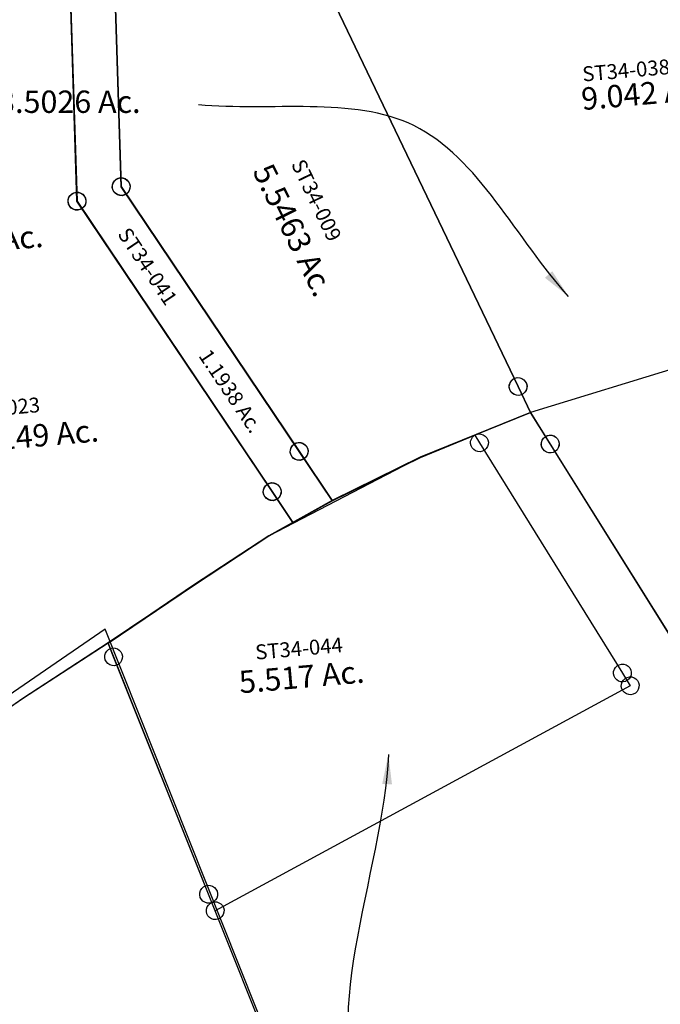
# Model space of a CAD drawing. Units: feet. Extents: x 1995012 to 2038248, y 498759 to 548499.
# Drawn here: x 1998793 to 1999654, y 526097 to 527419 of the extents above; entities that cross this region are included whole.
import ezdxf
from ezdxf.enums import TextEntityAlignment as Align

# ---------------------------------------------------------------- set-up
doc = ezdxf.new("R2010")
doc.units = ezdxf.units.FT
doc.header["$MEASUREMENT"] = 0
doc.layers.add('DEED', color=30, linetype='CONTINUOUS')
doc.layers.add('SURVEY', color=2, linetype='CONTINUOUS')
doc.styles.get("Standard").update_dxf_attribs({"font": 'romans.shx', "height": 40})
doc.dimstyles.get("Standard").update_dxf_attribs({"dimtxt": 0.18, "dimasz": 0.18, "dimexe": 0.18, "dimexo": 0.0625, "dimgap": 0.09, "dimtad": 0, "dimtih": 1, "dimtoh": 1, "dimdec": 4, "dimzin": 0, "dimdsep": 46, "dimtxsty": 'Standard', "dimcen": 0.09, "dimadec": 0, "dimazin": 0, "dimtfac": 1, "dimtdec": 4, "dimtofl": 0, "dimtmove": 0, "dimatfit": 3, "dimfxl": 1, "dimtolj": 1, "dimtzin": 0, "dimarcsym": 0})

# ---------------------------------------------------------------- blocks, each defined once
blk = doc.blocks.new('STARRSTA$C13916FD3-flat-1-flat-1')
at = {"layer": 'SURVEY', "color": 2, "ltscale": 10}
for p, q in [((-1487.8, -40.1), (-1457.1, -346.1)), ((-1515.1, -369.6), (-1545.9, -61.8)), ((-1469, -344.8), (-1468.3, -341.8)), ((-1468.3, -341.8), (-1466.7, -339.1)), ((-1466.7, -339.1), (-1464.7, -336.9)), ((-1464.7, -336.9), (-1462, -335.2)), ((-1462, -335.2), (-1459, -334.3)), ((-1459, -334.3), (-1455.8, -334.3)), ((-1455.8, -334.3), (-1452.8, -335)), ((-1452.8, -335), (-1450.1, -336.5)), ((-1450.1, -336.5), (-1447.9, -338.6)), ((-1447.9, -338.6), (-1446.2, -341.3)), ((-1446.2, -341.3), (-1445.3, -344.3)), ((-1469, -348), (-1469, -344.8)), ((-1468, -351), (-1469, -348)), ((-1466.4, -353.6), (-1468, -351)), ((-1464.1, -355.7), (-1466.4, -353.6)), ((-1461.5, -357.2), (-1464.1, -355.7)), ((-1457.1, -346.1), (-1194.6, -684.5)), ((-1449.6, -355.4), (-1452.3, -357)), ((-1447.5, -353.1), (-1449.6, -355.4)), ((-1446, -350.5), (-1447.5, -353.1)), ((-1445.3, -347.4), (-1446, -350.5)), ((-1445.3, -344.3), (-1445.3, -347.4)), ((-1527, -368.3), (-1526.2, -365.2)), ((-1526.9, -371.4), (-1527, -368.3)), ((-1526.2, -365.2), (-1524.7, -362.6)), ((-1524.7, -362.6), (-1522.6, -360.3)), ((-1522.6, -360.3), (-1520, -358.7)), ((-1520, -358.7), (-1516.9, -357.7)), ((-1516.9, -357.7), (-1513.8, -357.7)), ((-1227, -740.9), (-1515.1, -369.6)), ((-1513.8, -357.7), (-1510.8, -358.5)), ((-1510.8, -358.5), (-1508.1, -360)), ((-1508.1, -360), (-1505.8, -362.1)), ((-1505.8, -362.1), (-1504.2, -364.7)), ((-1504.2, -364.7), (-1503.2, -367.7)), ((-1503.2, -367.7), (-1503.2, -370.9)), ((-1458.4, -358), (-1461.5, -357.2)), ((-1455.3, -358), (-1458.4, -358)), ((-1452.3, -357), (-1455.3, -358)), ((-1526, -374.4), (-1526.9, -371.4)), ((-1524.4, -377.1), (-1526, -374.4)), ((-1522.1, -379.2), (-1524.4, -377.1)), ((-1519.4, -380.7), (-1522.1, -379.2)), ((-1516.4, -381.4), (-1519.4, -380.7)), ((-1513.2, -381.4), (-1516.4, -381.4)), ((-1510.2, -380.5), (-1513.2, -381.4)), ((-1507.6, -378.8), (-1510.2, -380.5)), ((-1505.5, -376.6), (-1507.6, -378.8)), ((-1504, -373.9), (-1505.5, -376.6)), ((-1503.2, -370.9), (-1504, -373.9)), ((-1202.2, -675.2), (-1199.5, -673.6)), ((-1199.5, -673.6), (-1196.5, -672.6)), ((-1196.5, -672.6), (-1193.3, -672.6)), ((-1193.3, -672.6), (-1190.3, -673.4)), ((-1190.3, -673.4), (-1187.6, -674.9)), ((-1206.5, -683.2), (-1205.8, -680.1)), ((-1206.5, -686.3), (-1206.5, -683.2)), ((-1205.5, -689.3), (-1206.5, -686.3)), ((-1205.8, -680.1), (-1204.2, -677.5)), ((-1204.2, -677.5), (-1202.2, -675.2)), ((-1194.6, -684.5), (-1146, -747.2)), ((-1187.6, -674.9), (-1185.4, -677)), ((-1185.4, -677), (-1183.7, -679.6)), ((-1183.7, -679.6), (-1182.8, -682.6)), ((-1182.8, -685.8), (-1183.5, -688.8)), ((-1182.8, -682.6), (-1182.8, -685.8)), ((-1203.9, -692), (-1205.5, -689.3)), ((-1201.6, -694.1), (-1203.9, -692)), ((-1199, -695.6), (-1201.6, -694.1)), ((-1195.9, -696.3), (-1199, -695.6)), ((-1192.8, -696.3), (-1195.9, -696.3)), ((-1189.8, -695.4), (-1192.8, -696.3)), ((-1187.1, -693.8), (-1189.8, -695.4)), ((-1185, -691.5), (-1187.1, -693.8)), ((-1183.5, -688.8), (-1185, -691.5)), ((-1238.9, -739.5), (-1238.2, -736.5)), ((-1238.9, -742.7), (-1238.9, -739.5)), ((-1238.2, -736.5), (-1236.6, -733.8)), ((-1236.6, -733.8), (-1234.6, -731.6)), ((-1234.6, -731.6), (-1231.9, -730)), ((-1231.9, -730), (-1228.9, -729)), ((-1228.9, -729), (-1225.7, -729)), ((-1225.7, -729), (-1222.7, -729.7)), ((-1222.7, -729.7), (-1220, -731.3)), ((-1220, -731.3), (-1217.8, -733.3)), ((-1217.8, -733.3), (-1216.1, -736)), ((-1216.1, -736), (-1215.2, -739)), ((-1215.2, -739), (-1215.2, -742.2)), ((-1237.9, -745.7), (-1238.9, -742.7)), ((-1236.3, -748.4), (-1237.9, -745.7)), ((-1234, -750.4), (-1236.3, -748.4)), ((-1231.4, -752), (-1234, -750.4)), ((-1228.3, -752.7), (-1231.4, -752)), ((-1225.2, -752.7), (-1228.3, -752.7)), ((-1196.4, -780.4), (-1227, -740.9)), ((-1222.2, -751.8), (-1225.2, -752.7)), ((-1219.5, -750.1), (-1222.2, -751.8)), ((-1217.4, -747.9), (-1219.5, -750.1)), ((-1215.9, -745.2), (-1217.4, -747.9)), ((-1215.2, -742.2), (-1215.9, -745.2)), ((-1145.9, -747.5), (-1196.4, -780.4))]:
    blk.add_line(p, q, dxfattribs=at)
at = {"layer": 'SURVEY', "color": 1, "ltscale": 10}
blk.add_text('ST34-041', height=20, rotation=307.8057, dxfattribs=at).set_placement((-1458.5, -410.2))
at = {"layer": 'SURVEY', "color": 2, "ltscale": 10}
blk.add_text('1.1938 Ac.', height=20, rotation=307.8057, dxfattribs=at).set_placement((-1299.8, -616.2), align=Align.CENTER)
blk = doc.blocks.new('STARRSTA$C5F9E68B2-flat-1-flat-1')
at = {"layer": 'SURVEY', "color": 2, "ltscale": 10}
for p, q in [((-609.9, 567.7), (-608.3, 570.4)), ((-608.3, 570.4), (-606.3, 572.7)), ((-606.3, 572.7), (-603.6, 574.3)), ((-603.6, 574.3), (-600.6, 575.3)), ((-600.6, 575.3), (-597.4, 575.3)), ((-597.4, 575.3), (-594.4, 574.5)), ((-594.4, 574.5), (-591.7, 573)), ((-591.7, 573), (-589.5, 570.9)), ((-589.5, 570.9), (-587.8, 568.3)), ((-430.6, 566.4), (-429.8, 569.5)), ((-429.8, 569.5), (-428.3, 572.1)), ((-428.3, 572.1), (-426.2, 574.4)), ((-426.2, 574.4), (-423.6, 576)), ((-423.6, 576), (-420.6, 577)), ((-420.6, 577), (-417.4, 577)), ((-417.4, 577), (-414.4, 576.3)), ((-414.4, 576.3), (-411.7, 574.7)), ((-411.7, 574.7), (-409.4, 572.6)), ((-409.4, 572.6), (-407.8, 570)), ((-407.8, 570), (-406.9, 567)), ((-332.4, 567.4), (-331.7, 570.4)), ((-331.7, 570.4), (-330.2, 573.1)), ((-330.2, 573.1), (-328.1, 575.3)), ((-328.1, 575.3), (-325.4, 577)), ((-325.4, 577), (-322.4, 577.9)), ((-322.4, 577.9), (-319.3, 577.9)), ((-319.3, 577.9), (-316.2, 577.2)), ((-316.2, 577.2), (-313.6, 575.7)), ((-313.6, 575.7), (-311.3, 573.6)), ((-311.3, 573.6), (-309.7, 570.9)), ((-309.7, 570.9), (-308.7, 567.9)), ((-610.6, 564.7), (-609.9, 567.7)), ((-610.6, 561.6), (-610.6, 564.7)), ((-609.6, 558.5), (-610.6, 561.6)), ((-608, 555.9), (-609.6, 558.5)), ((-605.7, 553.8), (-608, 555.9)), ((-598.7, 563.4), (-418.7, 565.1)), ((-580.6, 537.7), (-598.7, 563.4)), ((-589.1, 556.4), (-591.2, 554.1)), ((-587.6, 559.1), (-589.1, 556.4)), ((-587.8, 568.3), (-586.9, 565.3)), ((-586.9, 562.1), (-587.6, 559.1)), ((-586.9, 565.3), (-586.9, 562.1)), ((-430.6, 563.3), (-430.6, 566.4)), ((-429.6, 560.3), (-430.6, 563.3)), ((-428, 557.6), (-429.6, 560.3)), ((-425.7, 555.5), (-428, 557.6)), ((-423, 554), (-425.7, 555.5)), ((-418.7, 565.1), (-320.6, 566.1)), ((-411.2, 555.9), (-413.9, 554.2)), ((-409.1, 558.1), (-411.2, 555.9)), ((-407.6, 560.8), (-409.1, 558.1)), ((-406.9, 563.8), (-407.6, 560.8)), ((-406.9, 567), (-406.9, 563.8)), ((-332.4, 564.2), (-332.4, 567.4)), ((-331.5, 561.2), (-332.4, 564.2)), ((-329.8, 558.5), (-331.5, 561.2)), ((-327.6, 556.5), (-329.8, 558.5)), ((-324.9, 554.9), (-327.6, 556.5)), ((-320.6, 566.1), (0, 0)), ((-315.7, 555.2), (-318.7, 554.2)), ((-313.1, 556.8), (-315.7, 555.2)), ((-311, 559.1), (-313.1, 556.8)), ((-309.5, 561.7), (-311, 559.1)), ((-308.7, 564.8), (-309.5, 561.7)), ((-308.7, 567.9), (-308.7, 564.8)), ((-603.1, 552.3), (-605.7, 553.8)), ((-600, 551.5), (-603.1, 552.3)), ((-596.9, 551.6), (-600, 551.5)), ((-593.9, 552.5), (-596.9, 551.6)), ((-591.2, 554.1), (-593.9, 552.5)), ((-592.5, 539), (-591.7, 542.1)), ((-591.7, 542.1), (-590.2, 544.7)), ((-590.2, 544.7), (-588.1, 547)), ((-588.1, 547), (-585.5, 548.6)), ((-585.5, 548.6), (-582.5, 549.6)), ((-582.5, 549.6), (-579.3, 549.6)), ((-579.3, 549.6), (-576.3, 548.8)), ((-576.3, 548.8), (-573.6, 547.3)), ((-573.6, 547.3), (-571.3, 545.2)), ((-571.3, 545.2), (-569.7, 542.6)), ((-569.7, 542.6), (-568.8, 539.6)), ((-420, 553.3), (-423, 554)), ((-416.9, 553.3), (-420, 553.3)), ((-413.9, 554.2), (-416.9, 553.3)), ((-321.9, 554.2), (-324.9, 554.9)), ((-318.7, 554.2), (-321.9, 554.2)), ((-592.5, 535.9), (-592.5, 539)), ((-591.5, 532.9), (-592.5, 535.9)), ((-589.9, 530.2), (-591.5, 532.9)), ((-587.6, 528.1), (-589.9, 530.2)), ((-549.9, 231.4), (-580.6, 537.7)), ((-571, 530.7), (-573.1, 528.4)), ((-569.5, 533.4), (-571, 530.7)), ((-568.7, 536.4), (-569.5, 533.4)), ((-568.8, 539.6), (-568.7, 536.4)), ((-584.9, 526.6), (-587.6, 528.1)), ((-581.9, 525.9), (-584.9, 526.6)), ((-578.8, 525.9), (-581.9, 525.9)), ((-575.8, 526.8), (-578.8, 525.9)), ((-573.1, 528.4), (-575.8, 526.8)), ((-561, 235.7), (-559.5, 238.4)), ((-559.5, 238.4), (-557.4, 240.6)), ((-557.4, 240.6), (-554.8, 242.3)), ((-554.8, 242.3), (-551.8, 243.2)), ((-551.8, 243.2), (-548.6, 243.2)), ((-548.6, 243.2), (-545.6, 242.5)), ((-545.6, 242.5), (-542.9, 240.9)), ((-542.9, 240.9), (-540.6, 238.9)), ((-540.6, 238.9), (-539, 236.2)), ((-561.8, 232.7), (-561, 235.7)), ((-561.8, 229.5), (-561.8, 232.7)), ((-560.8, 226.5), (-561.8, 229.5)), ((-559.2, 223.8), (-560.8, 226.5)), ((-287.4, -107), (-549.9, 231.4)), ((-538.8, 227), (-540.3, 224.4)), ((-539, 236.2), (-538.1, 233.2)), ((-538.1, 230), (-538.8, 227)), ((-538.1, 233.2), (-538.1, 230)), ((-556.9, 221.8), (-559.2, 223.8)), ((-554.3, 220.2), (-556.9, 221.8)), ((-551.2, 219.5), (-554.3, 220.2)), ((-548.1, 219.5), (-551.2, 219.5)), ((-545.1, 220.5), (-548.1, 219.5)), ((-542.4, 222.1), (-545.1, 220.5)), ((-540.3, 224.4), (-542.4, 222.1)), ((-11.9, 1.3), (-11.1, 4.3)), ((-11.9, -1.9), (-11.9, 1.3)), ((-11.1, 4.3), (-9.6, 7)), ((-9.6, 7), (-7.5, 9.3)), ((-7.5, 9.3), (-4.9, 10.9)), ((-4.9, 10.9), (-1.9, 11.9)), ((-1.9, 11.9), (1.3, 11.9)), ((1.3, 11.9), (4.3, 11.1)), ((4.3, 11.1), (7, 9.6)), ((7, 9.6), (9.3, 7.5)), ((9.3, 7.5), (10.9, 4.9)), ((10.9, 4.9), (11.9, 1.9)), ((11.9, 1.9), (11.9, -1.3)), ((-10.9, -4.9), (-11.9, -1.9)), ((-9.3, -7.5), (-10.9, -4.9)), ((-7, -9.6), (-9.3, -7.5)), ((-4.3, -11.1), (-7, -9.6)), ((-1.3, -11.9), (-4.3, -11.1)), ((1.9, -11.9), (-1.3, -11.9)), ((0, 0), (19, -33.5)), ((4.9, -10.9), (1.9, -11.9)), ((7.5, -9.3), (4.9, -10.9)), ((9.6, -7), (7.5, -9.3)), ((11.1, -4.3), (9.6, -7)), ((11.9, -1.3), (11.1, -4.3)), ((19, -33.5), (-124.6, -103.7)), ((-299.3, -105.7), (-298.5, -102.7)), ((-299.3, -108.9), (-299.3, -105.7)), ((-298.5, -102.7), (-297, -100)), ((-297, -100), (-294.9, -97.7)), ((-294.9, -97.7), (-292.3, -96.1)), ((-292.3, -96.1), (-289.3, -95.2)), ((-289.3, -95.2), (-286.1, -95.1)), ((-286.1, -95.1), (-283.1, -95.9)), ((-283.1, -95.9), (-280.4, -97.4)), ((-280.4, -97.4), (-278.1, -99.5)), ((-278.1, -99.5), (-276.5, -102.1)), ((-276.5, -102.1), (-275.5, -105.2)), ((-275.5, -105.2), (-275.5, -108.3)), ((-124.6, -103.7), (-238.7, -169.7)), ((-298.3, -111.9), (-299.3, -108.9)), ((-296.7, -114.5), (-298.3, -111.9)), ((-294.4, -116.6), (-296.7, -114.5)), ((-291.7, -118.1), (-294.4, -116.6)), ((-288.7, -118.9), (-291.7, -118.1)), ((-285.6, -118.9), (-288.7, -118.9)), ((-238.7, -169.7), (-287.4, -107)), ((-282.5, -117.9), (-285.6, -118.9)), ((-279.9, -116.3), (-282.5, -117.9)), ((-277.8, -114), (-279.9, -116.3)), ((-276.3, -111.3), (-277.8, -114)), ((-275.5, -108.3), (-276.3, -111.3))]:
    blk.add_line(p, q, dxfattribs=at)
at = {"layer": 'SURVEY', "color": 1, "ltscale": 10}
blk.add_text('ST34-009', height=20, rotation=299.524, dxfattribs=at).set_placement((-324.9, 277.4))
at = {"layer": 'SURVEY', "color": 2, "ltscale": 10}
blk.add_text('5.5463 Ac.', height=30, rotation=300.1434, dxfattribs=at).set_placement((-328, 181.5), align=Align.CENTER)
blk = doc.blocks.new('A$C1CC75111-flat-1-flat-1')
at = {"layer": 'DEED'}
blk.add_lwpolyline([(-11.7, 702.1), (0.1, 0), (1890.8, 31.8), (1203.5, 1458.9), (691.9, 1052.5), (-11.8, 702.2)], dxfattribs=at)
blk = doc.blocks.new('STARRSTA$C7B9F5677-flat-1-flat-1')
at = {"layer": 'SURVEY', "color": 2, "ltscale": 10}
for p, q in [((-318.9, 679.1), (-288, 371.3)), ((-299.9, 372.6), (-299.2, 375.6)), ((-299.9, 369.4), (-299.9, 372.6)), ((-299.2, 375.6), (-297.6, 378.3)), ((-297.6, 378.3), (-295.6, 380.5)), ((-295.6, 380.5), (-292.9, 382.2)), ((-292.9, 382.2), (-289.9, 383.1)), ((-289.9, 383.1), (-286.7, 383.1)), ((-288, 371.3), (0, 0)), ((-286.7, 383.1), (-283.7, 382.4)), ((-283.7, 382.4), (-281, 380.9)), ((-281, 380.9), (-278.8, 378.8)), ((-278.8, 378.8), (-277.1, 376.1)), ((-277.1, 376.1), (-276.2, 373.1)), ((-276.2, 373.1), (-276.2, 370)), ((-298.9, 366.4), (-299.9, 369.4)), ((-297.3, 363.8), (-298.9, 366.4)), ((-295.1, 361.7), (-297.3, 363.8)), ((-292.4, 360.2), (-295.1, 361.7)), ((-289.4, 359.4), (-292.4, 360.2)), ((-286.2, 359.4), (-289.4, 359.4)), ((-283.2, 360.4), (-286.2, 359.4)), ((-280.5, 362), (-283.2, 360.4)), ((-278.5, 364.3), (-280.5, 362)), ((-276.9, 366.9), (-278.5, 364.3)), ((-276.2, 370), (-276.9, 366.9)), ((-11.9, 1.3), (-11.1, 4.3)), ((-11.9, -1.9), (-11.9, 1.3)), ((-11.1, 4.3), (-9.6, 7)), ((-9.6, 7), (-7.5, 9.3)), ((-7.5, 9.3), (-4.9, 10.9)), ((-4.9, 10.9), (-1.9, 11.9)), ((-1.9, 11.9), (1.3, 11.9)), ((1.3, 11.9), (4.3, 11.1)), ((4.3, 11.1), (7, 9.6)), ((7, 9.6), (9.3, 7.5)), ((9.3, 7.5), (10.9, 4.9)), ((10.9, 4.9), (11.9, 1.9)), ((11.9, 1.9), (11.9, -1.3)), ((-10.9, -4.9), (-11.9, -1.9)), ((-9.3, -7.5), (-10.9, -4.9)), ((-7, -9.6), (-9.3, -7.5)), ((-4.3, -11.1), (-7, -9.6)), ((-1.3, -11.9), (-4.3, -11.1)), ((1.9, -11.9), (-1.3, -11.9)), ((0, 0), (30.6, -39.5)), ((4.9, -10.9), (1.9, -11.9)), ((7.5, -9.3), (4.9, -10.9)), ((9.6, -7), (7.5, -9.3)), ((11.1, -4.3), (9.6, -7)), ((11.9, -1.3), (11.1, -4.3)), ((30.6, -39.5), (-0.4, -59.7)), ((-0.4, -59.7), (-96.9, -132.8)), ((-96.9, -132.8), (-206.1, -217.8)), ((-206.1, -217.8), (-315.4, -299.9)), ((-315.4, -299.9), (-388.5, -358.3))]:
    blk.add_line(p, q, dxfattribs=at)
blk = doc.blocks.new('STARRSTA$C33F95D87-flat-1-flat-1')
at = {"layer": 'SURVEY', "color": 2, "ltscale": 10}
for p, q in [((-318.9, 679.1), (-288, 371.3)), ((-299.9, 372.6), (-299.2, 375.6)), ((-299.9, 369.4), (-299.9, 372.6)), ((-299.2, 375.6), (-297.6, 378.3)), ((-297.6, 378.3), (-295.6, 380.5)), ((-295.6, 380.5), (-292.9, 382.2)), ((-292.9, 382.2), (-289.9, 383.1)), ((-289.9, 383.1), (-286.7, 383.1)), ((-288, 371.3), (0, 0)), ((-286.7, 383.1), (-283.7, 382.4)), ((-283.7, 382.4), (-281, 380.9)), ((-281, 380.9), (-278.8, 378.8)), ((-278.8, 378.8), (-277.1, 376.1)), ((-277.1, 376.1), (-276.2, 373.1)), ((-276.2, 373.1), (-276.2, 370)), ((-298.9, 366.4), (-299.9, 369.4)), ((-297.3, 363.8), (-298.9, 366.4)), ((-295.1, 361.7), (-297.3, 363.8)), ((-292.4, 360.2), (-295.1, 361.7)), ((-289.4, 359.4), (-292.4, 360.2)), ((-286.2, 359.4), (-289.4, 359.4)), ((-283.2, 360.4), (-286.2, 359.4)), ((-280.5, 362), (-283.2, 360.4)), ((-278.5, 364.3), (-280.5, 362)), ((-276.9, 366.9), (-278.5, 364.3)), ((-276.2, 370), (-276.9, 366.9)), ((-11.9, 1.3), (-11.1, 4.3)), ((-11.9, -1.9), (-11.9, 1.3)), ((-11.1, 4.3), (-9.6, 7)), ((-9.6, 7), (-7.5, 9.3)), ((-7.5, 9.3), (-4.9, 10.9)), ((-4.9, 10.9), (-1.9, 11.9)), ((-1.9, 11.9), (1.3, 11.9)), ((1.3, 11.9), (4.3, 11.1)), ((4.3, 11.1), (7, 9.6)), ((7, 9.6), (9.3, 7.5)), ((9.3, 7.5), (10.9, 4.9)), ((10.9, 4.9), (11.9, 1.9)), ((11.9, 1.9), (11.9, -1.3)), ((-10.9, -4.9), (-11.9, -1.9)), ((-9.3, -7.5), (-10.9, -4.9)), ((-7, -9.6), (-9.3, -7.5)), ((-4.3, -11.1), (-7, -9.6)), ((-1.3, -11.9), (-4.3, -11.1)), ((1.9, -11.9), (-1.3, -11.9)), ((0, 0), (30.6, -39.5)), ((4.9, -10.9), (1.9, -11.9)), ((7.5, -9.3), (4.9, -10.9)), ((9.6, -7), (7.5, -9.3)), ((11.1, -4.3), (9.6, -7)), ((11.9, -1.3), (11.1, -4.3)), ((30.6, -39.5), (-0.4, -59.7)), ((-0.4, -59.7), (-96.9, -132.8)), ((-96.9, -132.8), (-206.2, -217.8)), ((-206.2, -217.8), (-315.5, -299.9)), ((-315.5, -299.9), (-388.5, -358.3))]:
    blk.add_line(p, q, dxfattribs=at)
blk.add_text('11.2217 Ac.', height=30, rotation=8.8804, dxfattribs=at).set_placement((-433.9, 290.7), align=Align.CENTER)
blk = doc.blocks.new('STARRSTA$C41F6473E-flat-1-flat-1')
at = {"layer": 'SURVEY', "color": 2, "ltscale": 10}
for p, q in [((-652.4, 671.6), (-650.9, 674.3)), ((-650.9, 674.3), (-648.8, 676.5)), ((-648.8, 676.5), (-646.2, 678.2)), ((-646.2, 678.2), (-643.2, 679.1)), ((-643.2, 679.1), (-640, 679.1)), ((-640, 679.1), (-637, 678.4)), ((-637, 678.4), (-634.3, 676.9)), ((-634.3, 676.9), (-632, 674.8)), ((-632, 674.8), (-630.4, 672.1)), ((-323.2, 671.7), (-322.5, 674.8)), ((-322.5, 674.8), (-320.9, 677.4)), ((-320.9, 677.4), (-318.9, 679.7)), ((-318.9, 679.7), (-316.2, 681.3)), ((-316.2, 681.3), (-313.2, 682.3)), ((-313.2, 682.3), (-310, 682.3)), ((-310, 682.3), (-307, 681.5)), ((-307, 681.5), (-304.3, 680)), ((-304.3, 680), (-302.1, 677.9)), ((-302.1, 677.9), (-300.4, 675.3)), ((-300.4, 675.3), (-299.5, 672.3)), ((-653.2, 668.6), (-652.4, 671.6)), ((-653.2, 665.4), (-653.2, 668.6)), ((-652.2, 662.4), (-653.2, 665.4)), ((-650.6, 659.7), (-652.2, 662.4)), ((-641.3, 667.3), (-311.3, 670.4)), ((-618.4, -273), (-641.3, 667.3)), ((-630.2, 662.9), (-631.7, 660.3)), ((-630.4, 672.1), (-629.5, 669.1)), ((-629.5, 666), (-630.2, 662.9)), ((-629.5, 669.1), (-629.5, 666)), ((-323.2, 668.6), (-323.2, 671.7)), ((-322.2, 665.6), (-323.2, 668.6)), ((-320.6, 662.9), (-322.2, 665.6)), ((-318.3, 660.8), (-320.6, 662.9)), ((-311.3, 670.4), (-293.2, 644.7)), ((-303.8, 661.1), (-306.5, 659.5)), ((-301.7, 663.4), (-303.8, 661.1)), ((-300.2, 666.1), (-301.7, 663.4)), ((-299.5, 669.1), (-300.2, 666.1)), ((-299.5, 672.3), (-299.5, 669.1)), ((-648.3, 657.7), (-650.6, 659.7)), ((-645.7, 656.1), (-648.3, 657.7)), ((-642.6, 655.4), (-645.7, 656.1)), ((-639.5, 655.4), (-642.6, 655.4)), ((-636.5, 656.4), (-639.5, 655.4)), ((-633.8, 658), (-636.5, 656.4)), ((-631.7, 660.3), (-633.8, 658)), ((-315.7, 659.3), (-318.3, 660.8)), ((-312.6, 658.6), (-315.7, 659.3)), ((-309.5, 658.6), (-312.6, 658.6)), ((-306.5, 659.5), (-309.5, 658.6)), ((-305.1, 646), (-304.3, 649.1)), ((-304.3, 649.1), (-302.8, 651.7)), ((-302.8, 651.7), (-300.7, 654)), ((-300.7, 654), (-298.1, 655.6)), ((-298.1, 655.6), (-295.1, 656.6)), ((-295.1, 656.6), (-291.9, 656.6)), ((-291.9, 656.6), (-288.9, 655.8)), ((-288.9, 655.8), (-286.2, 654.3)), ((-286.2, 654.3), (-283.9, 652.2)), ((-283.9, 652.2), (-282.3, 649.6)), ((-282.3, 649.6), (-281.4, 646.6)), ((-305.1, 642.9), (-305.1, 646)), ((-304.1, 639.9), (-305.1, 642.9)), ((-302.5, 637.2), (-304.1, 639.9)), ((-300.2, 635.1), (-302.5, 637.2)), ((-297.5, 633.6), (-300.2, 635.1)), ((-293.2, 644.7), (-262.5, 338.4)), ((-285.7, 635.5), (-288.3, 633.8)), ((-283.6, 637.7), (-285.7, 635.5)), ((-282.1, 640.4), (-283.6, 637.7)), ((-281.3, 643.4), (-282.1, 640.4)), ((-281.4, 646.6), (-281.3, 643.4)), ((-294.5, 632.9), (-297.5, 633.6)), ((-291.4, 632.9), (-294.5, 632.9)), ((-288.3, 633.8), (-291.4, 632.9)), ((-273.6, 342.7), (-272.1, 345.4)), ((-272.1, 345.4), (-270, 347.6)), ((-270, 347.6), (-267.4, 349.3)), ((-267.4, 349.3), (-264.4, 350.2)), ((-264.4, 350.2), (-261.2, 350.2)), ((-261.2, 350.2), (-258.2, 349.5)), ((-258.2, 349.5), (-255.5, 348)), ((-255.5, 348), (-253.2, 345.9)), ((-253.2, 345.9), (-251.6, 343.2)), ((-274.4, 339.7), (-273.6, 342.7)), ((-274.4, 336.5), (-274.4, 339.7)), ((-273.4, 333.5), (-274.4, 336.5)), ((-271.8, 330.8), (-273.4, 333.5)), ((-269.5, 328.8), (-271.8, 330.8)), ((-262.5, 338.4), (0, 0)), ((-252.9, 331.4), (-255, 329.1)), ((-251.4, 334), (-252.9, 331.4)), ((-251.6, 343.2), (-250.7, 340.2)), ((-250.7, 337.1), (-251.4, 334)), ((-250.7, 340.2), (-250.7, 337.1)), ((-266.8, 327.2), (-269.5, 328.8)), ((-263.8, 326.5), (-266.8, 327.2)), ((-260.7, 326.5), (-263.8, 326.5)), ((-257.7, 327.5), (-260.7, 326.5)), ((-255, 329.1), (-257.7, 327.5)), ((-11.9, 1.3), (-11.1, 4.3)), ((-11.9, -1.9), (-11.9, 1.3)), ((-11.1, 4.3), (-9.6, 7)), ((-9.6, 7), (-7.5, 9.3)), ((-7.5, 9.3), (-4.9, 10.9)), ((-4.9, 10.9), (-1.9, 11.9)), ((-1.9, 11.9), (1.3, 11.9)), ((1.3, 11.9), (4.3, 11.1)), ((4.3, 11.1), (7, 9.6)), ((7, 9.6), (9.3, 7.5)), ((9.3, 7.5), (10.9, 4.9)), ((10.9, 4.9), (11.9, 1.9)), ((11.9, 1.9), (11.9, -1.3)), ((-10.9, -4.9), (-11.9, -1.9)), ((-9.3, -7.5), (-10.9, -4.9)), ((-7, -9.6), (-9.3, -7.5)), ((-4.3, -11.1), (-7, -9.6)), ((-1.3, -11.9), (-4.3, -11.1)), ((1.9, -11.9), (-1.3, -11.9)), ((0, 0), (48.7, -62.7)), ((4.9, -10.9), (1.9, -11.9)), ((7.5, -9.3), (4.9, -10.9)), ((9.6, -7), (7.5, -9.3)), ((11.1, -4.3), (9.6, -7)), ((11.9, -1.3), (11.1, -4.3)), ((48.7, -62.7), (-32.8, -115.8)), ((-32.8, -115.8), (-129.4, -188.8)), ((-129.4, -188.8), (-238.6, -273.9)), ((-628, -266), (-625.9, -263.8)), ((-625.9, -263.8), (-623.2, -262.1)), ((-623.2, -262.1), (-620.2, -261.2)), ((-620.2, -261.2), (-617.1, -261.2)), ((-617.1, -261.2), (-614, -261.9)), ((-614, -261.9), (-611.4, -263.4)), ((-611.4, -263.4), (-609.1, -265.5)), ((-630.2, -271.7), (-629.5, -268.7)), ((-630.2, -274.9), (-630.2, -271.7)), ((-629.3, -277.9), (-630.2, -274.9)), ((-629.5, -268.7), (-628, -266)), ((-523.4, -434.8), (-618.4, -273)), ((-609.1, -265.5), (-607.5, -268.2)), ((-607.2, -277.4), (-608.8, -280)), ((-607.5, -268.2), (-606.5, -271.2)), ((-606.5, -274.3), (-607.2, -277.4)), ((-606.5, -271.2), (-606.5, -274.3)), ((-238.6, -273.9), (-347.9, -356)), ((-627.6, -280.6), (-629.3, -277.9)), ((-625.4, -282.6), (-627.6, -280.6)), ((-622.7, -284.2), (-625.4, -282.6)), ((-619.7, -284.9), (-622.7, -284.2)), ((-616.5, -284.9), (-619.7, -284.9)), ((-613.5, -283.9), (-616.5, -284.9)), ((-610.8, -282.3), (-613.5, -283.9)), ((-608.8, -280), (-610.8, -282.3)), ((-347.9, -356), (-421, -414.4)), ((-525.3, -423), (-522.1, -423)), ((-522.1, -423), (-519.1, -423.7)), ((-421, -414.4), (-498.1, -478)), ((-535.3, -433.5), (-534.6, -430.5)), ((-535.3, -436.7), (-535.3, -433.5)), ((-534.6, -430.5), (-533, -427.8)), ((-533, -427.8), (-531, -425.6)), ((-531, -425.6), (-528.3, -423.9)), ((-528.3, -423.9), (-525.3, -423)), ((-498.1, -478), (-523.4, -434.8)), ((-519.1, -423.7), (-516.4, -425.2)), ((-516.4, -425.2), (-514.2, -427.3)), ((-514.2, -427.3), (-512.5, -430)), ((-512.5, -430), (-511.6, -433)), ((-511.6, -436.1), (-512.3, -439.2)), ((-511.6, -433), (-511.6, -436.1)), ((-534.3, -439.7), (-535.3, -436.7)), ((-532.7, -442.4), (-534.3, -439.7)), ((-530.4, -444.4), (-532.7, -442.4)), ((-527.8, -446), (-530.4, -444.4)), ((-524.7, -446.7), (-527.8, -446)), ((-521.6, -446.7), (-524.7, -446.7)), ((-518.6, -445.7), (-521.6, -446.7)), ((-515.9, -444.1), (-518.6, -445.7)), ((-513.8, -441.8), (-515.9, -444.1)), ((-512.3, -439.2), (-513.8, -441.8))]:
    blk.add_line(p, q, dxfattribs=at)
at = {"layer": 'SURVEY', "color": 1, "ltscale": 10}
blk.add_text('ST34-023', height=20, rotation=8.8804, dxfattribs=at).set_placement((-466.4, 11.2))
at = {"layer": 'SURVEY', "color": 2, "ltscale": 10}
blk.add_text('10.9149 Ac.', height=30, rotation=8.8804, dxfattribs=at).set_placement((-374.2, -21), align=Align.CENTER)
blk = doc.blocks.new('STARRSTA$C0D8753F6-flat-1')
at = {"layer": 'SURVEY', "color": 2, "ltscale": 10}
for p, q in [((157.7, 1876.1), (228.5, 1910.7)), ((223.6, 1902.3), (224.4, 1905.3)), ((224.4, 1905.3), (225.9, 1908)), ((225.9, 1908), (228, 1910.2)), ((228, 1910.2), (230.6, 1911.9)), ((228.5, 1910.7), (235.5, 1901)), ((230.6, 1911.9), (233.7, 1912.8)), ((233.7, 1912.8), (236.8, 1912.8)), ((236.8, 1912.8), (239.8, 1912.1)), ((239.8, 1912.1), (242.5, 1910.6)), ((242.5, 1910.6), (244.8, 1908.5)), ((244.8, 1908.5), (246.4, 1905.8)), ((246.4, 1905.8), (247.4, 1902.8)), ((223.7, 1899.1), (223.6, 1902.3)), ((224.6, 1896.1), (223.7, 1899.1)), ((226.2, 1893.4), (224.6, 1896.1)), ((228.5, 1891.4), (226.2, 1893.4)), ((231.2, 1889.8), (228.5, 1891.4)), ((235.5, 1901), (448.1, 1605.6)), ((243, 1891.7), (240.4, 1890.1)), ((245.1, 1894), (243, 1891.7)), ((246.6, 1896.6), (245.1, 1894)), ((247.4, 1899.7), (246.6, 1896.6)), ((247.4, 1902.8), (247.4, 1899.7)), ((234.2, 1889.1), (231.2, 1889.8)), ((237.4, 1889.1), (234.2, 1889.1)), ((240.4, 1890.1), (237.4, 1889.1)), ((43.6, 1810), (157.7, 1876.1)), ((-38, 1757), (43.6, 1810)), ((-134.5, 1683.9), (-38, 1757)), ((-243.7, 1598.9), (-134.5, 1683.9)), ((437, 1610), (438.5, 1612.6)), ((438.5, 1612.6), (440.6, 1614.9)), ((440.6, 1614.9), (443.2, 1616.5)), ((443.2, 1616.5), (446.2, 1617.5)), ((446.2, 1617.5), (449.4, 1617.5)), ((449.4, 1617.5), (452.4, 1616.8)), ((452.4, 1616.8), (455.1, 1615.2)), ((455.1, 1615.2), (457.4, 1613.2)), ((457.4, 1613.2), (459, 1610.5)), ((436.2, 1606.9), (437, 1610)), ((436.2, 1603.8), (436.2, 1606.9)), ((437.2, 1600.8), (436.2, 1603.8)), ((438.8, 1598.1), (437.2, 1600.8)), ((448.1, 1605.6), (459.8, 1589.4)), ((452.3, 1598.7), (454.9, 1600.3)), ((454.9, 1600.3), (457.9, 1601.3)), ((459.2, 1601.3), (457.7, 1598.6)), ((457.9, 1601.3), (461.1, 1601.3)), ((459, 1610.5), (459.9, 1607.5)), ((460, 1604.3), (459.2, 1601.3)), ((459.9, 1607.5), (460, 1604.3)), ((461.1, 1601.3), (464.1, 1600.5)), ((464.1, 1600.5), (466.8, 1599)), ((-246.1, 1585.2), (-244.6, 1587.9)), ((-244.6, 1587.9), (-242.5, 1590.1)), ((-235, 1580.9), (-243.7, 1598.9)), ((-242.5, 1590.1), (-239.9, 1591.8)), ((-239.9, 1591.8), (-236.9, 1592.7)), ((-236.9, 1592.7), (-233.7, 1592.7)), ((-233.7, 1592.7), (-230.7, 1592)), ((-230.7, 1592), (-228, 1590.5)), ((-228, 1590.5), (-225.7, 1588.4)), ((-225.7, 1588.4), (-224.1, 1585.7)), ((459.8, 1589.4), (-75.7, 1250.1)), ((441.1, 1596), (438.8, 1598.1)), ((443.8, 1594.5), (441.1, 1596)), ((446.8, 1593.8), (443.8, 1594.5)), ((449.9, 1593.8), (446.8, 1593.8)), ((447.9, 1590.7), (448.7, 1593.7)), ((447.9, 1587.5), (447.9, 1590.7)), ((448.9, 1584.5), (447.9, 1587.5)), ((448.7, 1593.7), (450.2, 1596.4)), ((453, 1594.7), (449.9, 1593.8)), ((450.2, 1596.4), (452.3, 1598.7)), ((455.6, 1596.4), (453, 1594.7)), ((457.7, 1598.6), (455.6, 1596.4)), ((466.8, 1599), (469, 1596.9)), ((469, 1596.9), (470.7, 1594.3)), ((470.7, 1594.3), (471.6, 1591.3)), ((471.6, 1588.1), (470.9, 1585.1)), ((471.6, 1591.3), (471.6, 1588.1)), ((-246.9, 1582.2), (-246.1, 1585.2)), ((-246.9, 1579), (-246.9, 1582.2)), ((-245.9, 1576), (-246.9, 1579)), ((-244.3, 1573.4), (-245.9, 1576)), ((-242, 1571.3), (-244.3, 1573.4)), ((-86, 1271.6), (-235, 1580.9)), ((-225.4, 1573.9), (-227.5, 1571.6)), ((-223.9, 1576.5), (-225.4, 1573.9)), ((-224.1, 1585.7), (-223.2, 1582.7)), ((-223.2, 1579.6), (-223.9, 1576.5)), ((-223.2, 1582.7), (-223.2, 1579.6)), ((450.5, 1581.9), (448.9, 1584.5)), ((452.8, 1579.8), (450.5, 1581.9)), ((455.4, 1578.3), (452.8, 1579.8)), ((458.5, 1577.5), (455.4, 1578.3)), ((461.6, 1577.5), (458.5, 1577.5)), ((464.6, 1578.5), (461.6, 1577.5)), ((467.3, 1580.1), (464.6, 1578.5)), ((469.4, 1582.4), (467.3, 1580.1)), ((470.9, 1585.1), (469.4, 1582.4)), ((-239.3, 1569.8), (-242, 1571.3)), ((-236.3, 1569), (-239.3, 1569.8)), ((-233.2, 1569), (-236.3, 1569)), ((-230.2, 1570), (-233.2, 1569)), ((-227.5, 1571.6), (-230.2, 1570)), ((-93.6, 1280.9), (-90.9, 1282.5)), ((-90.9, 1282.5), (-87.9, 1283.5)), ((-87.9, 1283.5), (-84.7, 1283.5)), ((-84.7, 1283.5), (-81.7, 1282.7)), ((-81.7, 1282.7), (-79, 1281.2)), ((-97.9, 1272.9), (-97.2, 1275.9)), ((-97.9, 1269.8), (-97.9, 1272.9)), ((-96.9, 1266.7), (-97.9, 1269.8)), ((-97.2, 1275.9), (-95.6, 1278.6)), ((-95.6, 1278.6), (-93.6, 1280.9)), ((-75.7, 1250.1), (-86, 1271.6)), ((-79, 1281.2), (-76.8, 1279.1)), ((-76.8, 1279.1), (-75.1, 1276.5)), ((-75.1, 1276.5), (-74.2, 1273.5)), ((-74.2, 1270.3), (-74.9, 1267.3)), ((-74.2, 1273.5), (-74.2, 1270.3)), ((-95.3, 1264.1), (-96.9, 1266.7)), ((-93.1, 1262), (-95.3, 1264.1)), ((-90.4, 1260.5), (-93.1, 1262)), ((-87.4, 1259.7), (-90.4, 1260.5)), ((-84.2, 1259.8), (-87.4, 1259.7)), ((-86.8, 1254.4), (-85.3, 1257.1)), ((-85.3, 1257.1), (-83.2, 1259.4)), ((-81.2, 1260.7), (-84.2, 1259.8)), ((-83.2, 1259.4), (-80.6, 1261)), ((-78.5, 1262.3), (-81.2, 1260.7)), ((-80.6, 1261), (-77.5, 1262)), ((-76.5, 1264.6), (-78.5, 1262.3)), ((-77.5, 1262), (-74.4, 1262)), ((-74.9, 1267.3), (-76.5, 1264.6)), ((-74.4, 1262), (-71.4, 1261.2)), ((-71.4, 1261.2), (-68.7, 1259.7)), ((-68.7, 1259.7), (-66.4, 1257.6)), ((-66.4, 1257.6), (-64.8, 1255)), ((-87.6, 1251.4), (-86.8, 1254.4)), ((-87.5, 1248.3), (-87.6, 1251.4)), ((-86.6, 1245.2), (-87.5, 1248.3)), ((-85, 1242.6), (-86.6, 1245.2)), ((-82.7, 1240.5), (-85, 1242.6)), ((-66.1, 1243.1), (-68.2, 1240.8)), ((-64.6, 1245.8), (-66.1, 1243.1)), ((-64.8, 1255), (-63.8, 1252)), ((-63.8, 1248.8), (-64.6, 1245.8)), ((-63.8, 1252), (-63.8, 1248.8)), ((-80, 1239), (-82.7, 1240.5)), ((-77, 1238.2), (-80, 1239)), ((-73.8, 1238.3), (-77, 1238.2)), ((-70.8, 1239.2), (-73.8, 1238.3)), ((-68.2, 1240.8), (-70.8, 1239.2))]:
    blk.add_line(p, q, dxfattribs=at)
at = {"layer": 'SURVEY', "color": 1, "ltscale": 10}
blk.add_text('ST34-044', height=20, rotation=8.8859, dxfattribs=at).set_placement((-44.1, 1590))
at = {"layer": 'SURVEY', "color": 2, "ltscale": 10}
blk.add_text('5.517 Ac.', height=30, rotation=8.8859, dxfattribs=at).set_placement((-62.3, 1543.5))
blk = doc.blocks.new('STARRSTA$C1FEC2A64-flat-1-flat-1')
at = {"layer": 'SURVEY', "color": 2, "ltscale": 10}
for p, q in [((320.6, -566.1), (0, 0)), ((638.4, -485.2), (339.6, -599.6)), ((315.7, -555.2), (318.7, -554.2)), ((318.7, -554.2), (321.9, -554.2)), ((321.9, -554.2), (324.9, -554.9)), ((324.9, -554.9), (327.6, -556.5)), ((308.7, -564.8), (309.5, -561.7)), ((308.7, -567.9), (308.7, -564.8)), ((309.7, -570.9), (308.7, -567.9)), ((309.5, -561.7), (311, -559.1)), ((311, -559.1), (313.1, -556.8)), ((313.1, -556.8), (315.7, -555.2)), ((339.6, -599.6), (320.6, -566.1)), ((327.6, -556.5), (329.8, -558.5)), ((329.8, -558.5), (331.5, -561.2)), ((331.5, -561.2), (332.4, -564.2)), ((332.4, -567.4), (331.7, -570.4)), ((332.4, -564.2), (332.4, -567.4)), ((311.3, -573.6), (309.7, -570.9)), ((313.6, -575.7), (311.3, -573.6)), ((316.2, -577.2), (313.6, -575.7)), ((319.3, -577.9), (316.2, -577.2)), ((322.4, -577.9), (319.3, -577.9)), ((325.4, -577), (322.4, -577.9)), ((328.1, -575.3), (325.4, -577)), ((330.2, -573.1), (328.1, -575.3)), ((331.7, -570.4), (330.2, -573.1))]:
    blk.add_line(p, q, dxfattribs=at)
at = {"layer": 'SURVEY', "color": 1, "ltscale": 10}
blk.add_text('ST34-038', height=20, rotation=8.8804, dxfattribs=at).set_placement((379.7, -151.7))
at = {"layer": 'SURVEY', "color": 2, "ltscale": 10}
blk.add_text('9.042 Ac.', height=30, rotation=8.8804, dxfattribs=at).set_placement((464.6, -177), align=Align.CENTER)
blk = doc.blocks.new('STARRSTA$C1FCD5450-flat-1-flat-1')
at = {"layer": 'SURVEY', "color": 2, "ltscale": 10}
for p, q in [((181.1, 404.7), (-139.5, 970.8)), ((169.9, 409.1), (171.5, 411.7)), ((171.5, 411.7), (173.5, 414)), ((173.5, 414), (176.2, 415.6)), ((176.2, 415.6), (179.2, 416.6)), ((179.2, 416.6), (182.4, 416.6)), ((182.4, 416.6), (185.4, 415.9)), ((185.4, 415.9), (188.1, 414.3)), ((188.1, 414.3), (190.3, 412.3)), ((190.3, 412.3), (192, 409.6)), ((169.2, 406), (169.9, 409.1)), ((169.2, 402.9), (169.2, 406)), ((170.2, 399.9), (169.2, 402.9)), ((171.8, 397.2), (170.2, 399.9)), ((174.1, 395.1), (171.8, 397.2)), ((200.1, 371.2), (181.1, 404.7)), ((190.6, 397.7), (188.6, 395.5)), ((192.2, 400.4), (190.6, 397.7)), ((192, 409.6), (192.9, 406.6)), ((192.9, 403.4), (192.2, 400.4)), ((192.9, 406.6), (192.9, 403.4)), ((176.7, 393.6), (174.1, 395.1)), ((179.7, 392.9), (176.7, 393.6)), ((182.9, 392.9), (179.7, 392.9)), ((185.9, 393.8), (182.9, 392.9)), ((188.6, 395.5), (185.9, 393.8)), ((229.4, 330.7), (200.1, 371.2)), ((217.5, 332), (218.3, 335)), ((217.5, 328.8), (217.5, 332)), ((218.3, 335), (219.8, 337.7)), ((219.8, 337.7), (221.9, 340)), ((221.9, 340), (224.5, 341.6)), ((224.5, 341.6), (227.5, 342.6)), ((227.5, 342.6), (230.7, 342.6)), ((413.4, 76.7), (229.4, 330.7)), ((230.7, 342.6), (233.7, 341.8)), ((233.7, 341.8), (236.4, 340.3)), ((236.4, 340.3), (238.7, 338.2)), ((238.7, 338.2), (240.3, 335.6)), ((240.3, 335.6), (241.2, 332.6)), ((241.2, 332.6), (241.2, 329.4)), ((218.5, 325.8), (217.5, 328.8)), ((220.1, 323.2), (218.5, 325.8)), ((222.4, 321.1), (220.1, 323.2)), ((225.1, 319.6), (222.4, 321.1)), ((228.1, 318.8), (225.1, 319.6)), ((231.2, 318.8), (228.1, 318.8)), ((234.2, 319.8), (231.2, 318.8)), ((236.9, 321.4), (234.2, 319.8)), ((239, 323.7), (236.9, 321.4)), ((240.5, 326.4), (239, 323.7)), ((241.2, 329.4), (240.5, 326.4))]:
    blk.add_line(p, q, dxfattribs=at)
blk = doc.blocks.new('STARRSTA$C3813082D-flat-1-flat-1')
at = {"layer": 'SURVEY', "color": 4, "ltscale": 10}
blk.add_text('SEE ALSO 23.5026 Ac.', height=30, rotation=4, dxfattribs=at).set_placement((573.8, 471), align=Align.CENTER)
at = {"layer": 'SURVEY', "color": 4, "path_type": 1}
blk.add_leader([(1367.2, 279.3), (1143.8, 493.8), (853.3, 501.5)], dimstyle='Standard', override={"dimasz": 40, "dimdsep": 0, "dimazin": 1}, dxfattribs=at)
blk = doc.blocks.new('STARRSTA$C52346404-flat-1')
at = {"layer": 'SURVEY', "color": 2, "ltscale": 10}
for p, q in [((401.4, 277.2), (545, 347.3)), ((545, 347.3), (574.3, 306.8)), ((566.8, 316.1), (569.5, 317.7)), ((569.5, 317.7), (572.5, 318.7)), ((572.5, 318.7), (575.6, 318.7)), ((575.6, 318.7), (578.7, 317.9)), ((578.7, 317.9), (581.3, 316.4)), ((562.5, 308.1), (563.2, 311.2)), ((562.5, 305), (562.5, 308.1)), ((563.4, 302), (562.5, 305)), ((563.2, 311.2), (564.7, 313.8)), ((564.7, 313.8), (566.8, 316.1)), ((574.3, 306.8), (758.3, 52.9)), ((581.3, 316.4), (583.6, 314.3)), ((583.6, 314.3), (585.2, 311.7)), ((585.2, 311.7), (586.2, 308.7)), ((586.2, 305.5), (585.4, 302.5)), ((586.2, 308.7), (586.2, 305.5)), ((565.1, 299.3), (563.4, 302)), ((567.3, 297.2), (565.1, 299.3)), ((570, 295.7), (567.3, 297.2)), ((573, 295), (570, 295.7)), ((576.2, 295), (573, 295)), ((579.2, 295.9), (576.2, 295)), ((581.8, 297.5), (579.2, 295.9)), ((583.9, 299.8), (581.8, 297.5)), ((585.4, 302.5), (583.9, 299.8)), ((205.7, 158.1), (401.4, 277.2)), ((109.2, 85), (205.7, 158.1)), ((0, 0), (109.2, 85)), ((681.1, -1414.4), (0, 0))]:
    blk.add_line(p, q, dxfattribs=at)
at = {"layer": 'SURVEY', "color": 2, "path_type": 1}
blk.add_leader([(385.7, -123.6), (398.1, -589.4), (733.8, -620)], dimstyle='Standard', override={"dimasz": 40, "dimdsep": 0, "dimazin": 1}, dxfattribs=at)

msp = doc.modelspace()

# ---------------------------------------------------------------- block references
at = {"layer": 'SURVEY', "ltscale": 10}
for name, p, rotation in [('STARRSTA$C13916FD3-flat-1-flat-1', (2000407.1, 527441.5), 356.104941072777), ('A$C1CC75111-flat-1-flat-1', (1997606.1, 525229.6), 356), ('STARRSTA$C7B9F5677-flat-1-flat-1', (1999132.6, 526785.7), 356.1049410676335), ('STARRSTA$C33F95D87-flat-1-flat-1', (1999132.6, 526785.4), 356.1049410665186), ('STARRSTA$C41F6473E-flat-1-flat-1', (1999168.8, 526839.4), 356.1049410665186), ('STARRSTA$C5F9E68B2-flat-1-flat-1', (1999462.8, 526926.7), 356.1049410665186), ('STARRSTA$C1FCD5450-flat-1-flat-1', (1999254.6, 526535.2), 356.1049410713232), ('STARRSTA$C1FEC2A64-flat-1-flat-1', (1999181.4, 527513.2), 356.1049410713232), ('STARRSTA$C3813082D-flat-1-flat-1', (1998147.2, 526864.2), 356), ('STARRSTA$C52346404-flat-1', (1998912.1, 526582.4), 356.1049410708561), ('STARRSTA$C0D8753F6-flat-1', (1999046.5, 524970.6), 356.0982425729168)]:
    msp.add_blockref(name, p, dxfattribs=dict(at, rotation=rotation))

doc.saveas('drawing.dxf')
